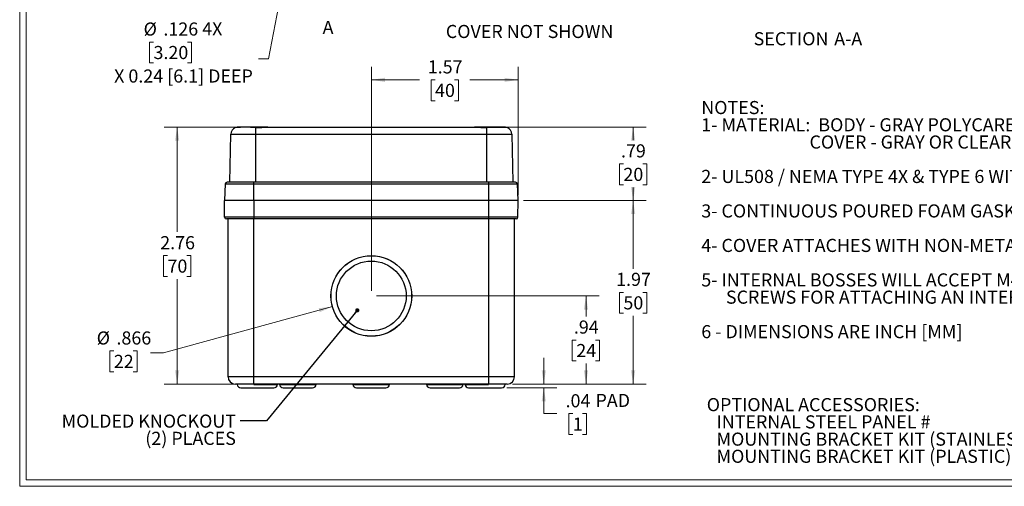
# Model space of a CAD drawing. Units: inches. Extents: x 0.3 to 18.8, y 0.3 to 12.1.
# Drawn here: x 0.3 to 10.8, y 0.3 to 5.3 of the extents above; entities that cross this region are included whole.
import ezdxf

# ---------------------------------------------------------------- set-up
doc = ezdxf.new("R2010")
doc.units = ezdxf.units.IN
doc.header["$LTSCALE"] = 1.125
doc.header["$MEASUREMENT"] = 0
doc.styles.add('SLDTEXTSTYLE0', font='TXT', dxfattribs={"width": 0.75})
doc.styles.add('SLDTEXTSTYLE1', font='TXT', dxfattribs={"width": 0.693182})
doc.dimstyles.new('SLDDIMSTYLE0', dxfattribs={"dimtxt": 0.140625, "dimasz": 0.14625, "dimexe": 0, "dimexo": 0.0625, "dimgap": 0.035156, "dimtad": 0, "dimtih": 1, "dimtoh": 1, "dimrnd": 1e-09, "dimzin": 12, "dimdsep": 46, "dimtxsty": 'SLDTEXTSTYLE0', "dimsah": 1, "dimcen": 0.09, "dimadec": 0, "dimazin": 3, "dimtfac": 1, "dimtofl": 0, "dimtmove": 0, "dimatfit": 3, "dimfxl": 1, "dimfrac": 2, "dimtolj": 1, "dimtzin": 12, "dimarcsym": 0})
doc.dimstyles.new('SLDDIMSTYLE1', dxfattribs={"dimtxt": 0.140625, "dimasz": 0.14625, "dimexe": 0, "dimexo": 0.0625, "dimgap": 0.035156, "dimtad": 0, "dimtih": 1, "dimtoh": 1, "dimdec": 3, "dimrnd": 1e-09, "dimzin": 12, "dimdsep": 46, "dimtxsty": 'SLDTEXTSTYLE0', "dimsah": 1, "dimcen": 0, "dimadec": 0, "dimazin": 3, "dimtfac": 1, "dimtdec": 3, "dimtofl": 0, "dimtmove": 0, "dimatfit": 3, "dimfxl": 1, "dimfrac": 2, "dimtolj": 1, "dimtzin": 12, "dimarcsym": 0})
doc.dimstyles.new('SLDDIMSTYLE2', dxfattribs={"dimtxt": 0.140625, "dimasz": 0.14625, "dimexe": 0, "dimexo": 0.0625, "dimgap": 0.035156, "dimtad": 0, "dimtih": 1, "dimtoh": 1, "dimrnd": 1e-09, "dimzin": 12, "dimdsep": 46, "dimtxsty": 'SLDTEXTSTYLE0', "dimsah": 1, "dimcen": 0.09, "dimadec": 0, "dimazin": 3, "dimtfac": 1, "dimtmove": 0, "dimatfit": 0, "dimfxl": 1, "dimfrac": 2, "dimtolj": 1, "dimtzin": 12, "dimarcsym": 0})
doc.dimstyles.new('SLDDIMSTYLE3', dxfattribs={"dimtxt": 0.140625, "dimasz": 0.14625, "dimexe": 0, "dimexo": 0.0625, "dimgap": 0.035156, "dimtad": 0, "dimtih": 1, "dimtoh": 1, "dimdec": 3, "dimrnd": 1e-09, "dimzin": 12, "dimdsep": 46, "dimtxsty": 'SLDTEXTSTYLE0', "dimsah": 1, "dimcen": 0, "dimadec": 0, "dimazin": 3, "dimtfac": 1, "dimtdec": 3, "dimtofl": 0, "dimtmove": 0, "dimatfit": 3, "dimfxl": 1, "dimfrac": 2, "dimtolj": 1, "dimtzin": 12, "dimarcsym": 0})
doc.dimstyles.new('SLDDIMSTYLE4', dxfattribs={"dimtxt": 0.18, "dimasz": 0.045, "dimexe": 0, "dimexo": 0.0625, "dimgap": 0, "dimtad": 0, "dimtih": 1, "dimtoh": 1, "dimdec": 0, "dimrnd": 1e-09, "dimzin": 0, "dimdsep": 46, "dimtxsty": 'Standard', "dimblk1": 'DOT', "dimblk2": 'DOT', "dimsah": 1, "dimcen": 0.09, "dimadec": 0, "dimazin": 0, "dimtfac": 0.045, "dimtdec": 0, "dimtofl": 0, "dimtmove": 0, "dimatfit": 3, "dimldrblk": 'DOT', "dimfxl": 1, "dimfrac": 2, "dimtolj": 1, "dimtzin": 0, "dimarcsym": 0})

# ---------------------------------------------------------------- blocks, each defined once
blk = doc.blocks.new('SW_NOTE_0')
at = {"color": 0, "linetype": 'Continuous', "lineweight": 0, "attachment_point": 1}
for s, insert, char_height, style in [('NOTES:', (0, 0.181), 0.1406, 'SLDTEXTSTYLE0'), ('1- MATERIAL:  BODY - GRAY POLYCARBONATE RESIN 10% GLASS FIBER FILLED', (0, -0.004), 0.14062, 'SLDTEXTSTYLE0'), ('COVER - GRAY OR CLEAR (-C SUFFIX) POLYCARBONATE', (1.16, -0.189), 0.14062, 'SLDTEXTSTYLE0'), ('2- UL508 / NEMA TYPE 4X & TYPE 6 WITH IP-67 TUV RATING & UL-94 5VA', (0, -0.558), 0.14062, 'SLDTEXTSTYLE1'), ('3- CONTINUOUS POURED FOAM GASKET IN COVER', (0, -0.928), 0.14062, 'SLDTEXTSTYLE0'), ('4- COVER ATTACHES WITH NON-METALLIC CAPTIVE SCREWS', (0, -1.298), 0.14062, 'SLDTEXTSTYLE0'), ('5- INTERNAL BOSSES WILL ACCEPT M4x0.7 x 6mm LG. THREAD FORMING', (0, -1.668), 0.14062, 'SLDTEXTSTYLE0'), ('SCREWS FOR ATTACHING AN INTERNAL PANEL OR PCB (NOT SUPPLIED)', (0.264, -1.853), 0.14062, 'SLDTEXTSTYLE0'), ('6 - DIMENSIONS ARE INCH [MM]', (0, -2.223), 0.14062, 'SLDTEXTSTYLE0')]:
    blk.add_mtext(s, dxfattribs=dict(at, insert=insert, char_height=char_height, style=style))
blk = doc.blocks.new('SW_NOTE_1')
at = {"color": 0, "linetype": 'Continuous', "lineweight": 0, "char_height": 0.14062, "attachment_point": 1, "style": 'SLDTEXTSTYLE0'}
for s, insert in [('OPTIONAL ACCESSORIES:', (0, 0.181)), ('INTERNAL STEEL PANEL #', (0.105, -0.004)), ('MOUNTING BRACKET KIT (STAINLESS STEEL) - #NBX-10922', (0.105, -0.189)), ('MOUNTING BRACKET KIT (PLASTIC) #PIX-4117', (0.105, -0.373))]:
    blk.add_mtext(s, dxfattribs=dict(at, insert=insert))
blk = doc.blocks.new('_D_4')
at = {"color": 7, "linetype": 'Continuous', "lineweight": 18}
for p, q in [((3.252, 6.47), (2.948, 4.885)), ((1.717, 5.066), (1.674, 5.066)), ((1.674, 5.066), (1.674, 4.843)), ((2.081, 5.066), (2.123, 5.066)), ((2.123, 5.066), (2.123, 4.843)), ((2.948, 4.885), (2.843, 4.885)), ((1.674, 4.843), (1.717, 4.843)), ((2.123, 4.843), (2.081, 4.843))]:
    blk.add_line(p, q, dxfattribs=at)
blk.add_solid([(3.252, 6.47), (3.203, 6.331), (3.247, 6.322)], dxfattribs=at)
at = {"color": 7, "linetype": 'Continuous', "lineweight": 18, "attachment_point": 1, "style": 'SLDTEXTSTYLE0'}
for s, insert, char_height in [('%%c', (1.611, 5.276), 0.1406), ('.126', (1.823, 5.276), 0.1406), ('4X', (2.239, 5.278), 0.1406), ('3.20', (1.717, 5.024), 0.1406), ('X 0.24 [6.1] DEEP', (1.295, 4.772), 0.14062)]:
    blk.add_mtext(s, dxfattribs=dict(at, insert=insert, char_height=char_height))
blk = doc.blocks.new('_D_7')
at = {"color": 7, "linetype": 'Continuous', "lineweight": 18}
for p, q in [((2.888, 4.154), (1.83, 4.154)), ((1.971, 4.154), (1.971, 3.029)), ((1.867, 2.775), (1.824, 2.775)), ((1.824, 2.775), (1.824, 2.551)), ((2.074, 2.775), (2.117, 2.775)), ((2.117, 2.775), (2.117, 2.551)), ((1.824, 2.551), (1.867, 2.551)), ((2.117, 2.551), (2.074, 2.551)), ((1.971, 1.398), (1.971, 2.523)), ((2.735, 1.398), (1.83, 1.398))]:
    blk.add_line(p, q, dxfattribs=at)
for points in [[(1.971, 4.154), (1.948, 4.007), (1.993, 4.007)], [(1.971, 1.398), (1.993, 1.544), (1.948, 1.544)]]:
    blk.add_solid(points, dxfattribs=at)
at = {"color": 7, "linetype": 'Continuous', "lineweight": 18, "char_height": 0.1406, "attachment_point": 1, "style": 'SLDTEXTSTYLE0'}
for s, insert in [('2.76', (1.789, 2.984)), ('70', (1.867, 2.733))]:
    blk.add_mtext(s, dxfattribs=dict(at, insert=insert))
blk = doc.blocks.new('_D_8')
at = {"color": 7, "linetype": 'Continuous', "lineweight": 18}
for p, q in [((5.216, 4.154), (6.999, 4.154)), ((6.858, 4.154), (6.858, 4.013)), ((6.754, 3.759), (6.711, 3.759)), ((6.711, 3.759), (6.711, 3.536)), ((6.962, 3.759), (7.005, 3.759)), ((7.005, 3.759), (7.005, 3.536)), ((6.711, 3.536), (6.754, 3.536)), ((6.858, 3.366), (6.858, 3.507)), ((7.005, 3.536), (6.962, 3.536)), ((5.683, 3.366), (6.999, 3.366))]:
    blk.add_line(p, q, dxfattribs=at)
for points in [[(6.858, 4.154), (6.836, 4.007), (6.881, 4.007)], [(6.858, 3.366), (6.881, 3.512), (6.836, 3.512)]]:
    blk.add_solid(points, dxfattribs=at)
at = {"color": 7, "linetype": 'Continuous', "lineweight": 18, "char_height": 0.1406, "attachment_point": 1, "style": 'SLDTEXTSTYLE0'}
for s, insert in [('.79', (6.728, 3.969)), ('20', (6.754, 3.717))]:
    blk.add_mtext(s, dxfattribs=dict(at, insert=insert))
blk = doc.blocks.new('_D_9')
at = {"color": 7, "linetype": 'Continuous', "lineweight": 18}
for p, q in [((5.683, 3.366), (6.999, 3.366)), ((6.858, 3.366), (6.858, 2.635)), ((6.754, 2.381), (6.711, 2.381)), ((6.711, 2.381), (6.711, 2.158)), ((6.962, 2.381), (7.005, 2.381)), ((7.005, 2.381), (7.005, 2.158)), ((6.711, 2.158), (6.754, 2.158)), ((6.858, 1.398), (6.858, 2.129)), ((7.005, 2.158), (6.962, 2.158)), ((5.564, 1.398), (6.999, 1.398))]:
    blk.add_line(p, q, dxfattribs=at)
for points in [[(6.858, 3.366), (6.836, 3.22), (6.881, 3.22)], [(6.858, 1.398), (6.881, 1.544), (6.836, 1.544)]]:
    blk.add_solid(points, dxfattribs=at)
at = {"color": 7, "linetype": 'Continuous', "lineweight": 18, "char_height": 0.1406, "attachment_point": 1, "style": 'SLDTEXTSTYLE0'}
for s, insert in [('1.97', (6.676, 2.591)), ('50', (6.754, 2.339))]:
    blk.add_mtext(s, dxfattribs=dict(at, insert=insert))
blk = doc.blocks.new('_D_10')
at = {"color": 7, "linetype": 'Continuous', "lineweight": 18}
for p, q in [((4.108, 2.343), (6.493, 2.343)), ((6.353, 2.343), (6.353, 2.123)), ((6.249, 1.869), (6.206, 1.869)), ((6.206, 1.869), (6.206, 1.646)), ((6.456, 1.869), (6.499, 1.869)), ((6.499, 1.869), (6.499, 1.646)), ((6.206, 1.646), (6.249, 1.646)), ((6.353, 1.398), (6.353, 1.617)), ((6.499, 1.646), (6.456, 1.646)), ((5.564, 1.398), (6.493, 1.398))]:
    blk.add_line(p, q, dxfattribs=at)
for points in [[(6.353, 2.343), (6.33, 2.196), (6.375, 2.196)], [(6.353, 1.398), (6.375, 1.544), (6.33, 1.544)]]:
    blk.add_solid(points, dxfattribs=at)
at = {"color": 7, "linetype": 'Continuous', "lineweight": 18, "char_height": 0.1406, "attachment_point": 1, "style": 'SLDTEXTSTYLE0'}
for s, insert in [('.94', (6.223, 2.079)), ('24', (6.249, 1.827))]:
    blk.add_mtext(s, dxfattribs=dict(at, insert=insert))
blk = doc.blocks.new('_D_11')
at = {"color": 7, "linetype": 'Continuous', "lineweight": 18}
for p, q in [((5.9, 1.398), (5.9, 1.679)), ((5.564, 1.398), (6.041, 1.398)), ((5.505, 1.358), (6.041, 1.358)), ((5.9, 1.081), (5.9, 1.358)), ((6.041, 1.081), (5.9, 1.081)), ((6.212, 1.08), (6.169, 1.08)), ((6.169, 1.08), (6.169, 0.856)), ((6.316, 1.08), (6.359, 1.08)), ((6.359, 1.08), (6.359, 0.856)), ((6.169, 0.856), (6.212, 0.856)), ((6.359, 0.856), (6.316, 0.856))]:
    blk.add_line(p, q, dxfattribs=at)
for points in [[(5.9, 1.398), (5.923, 1.544), (5.878, 1.544)], [(5.9, 1.358), (5.878, 1.212), (5.923, 1.212)]]:
    blk.add_solid(points, dxfattribs=at)
at = {"color": 7, "linetype": 'Continuous', "lineweight": 18, "attachment_point": 1, "style": 'SLDTEXTSTYLE0'}
for s, insert, char_height in [('.04', (6.134, 1.289), 0.1406), ('PAD', (6.455, 1.292), 0.1406), ('1', (6.212, 1.038), 0.141)]:
    blk.add_mtext(s, dxfattribs=dict(at, insert=insert, char_height=char_height))
blk = doc.blocks.new('_D_12')
at = {"color": 7, "linetype": 'Continuous', "lineweight": 18}
for p, q in [((3.634, 2.228), (1.824, 1.732)), ((1.292, 1.753), (1.249, 1.753)), ((1.249, 1.753), (1.249, 1.529)), ((1.5, 1.753), (1.542, 1.753)), ((1.542, 1.753), (1.542, 1.529)), ((1.824, 1.732), (1.684, 1.732)), ((1.249, 1.529), (1.292, 1.529)), ((1.542, 1.529), (1.5, 1.529))]:
    blk.add_line(p, q, dxfattribs=at)
blk.add_solid([(3.634, 2.228), (3.487, 2.211), (3.499, 2.168)], dxfattribs=at)
at = {"color": 7, "linetype": 'Continuous', "lineweight": 18, "char_height": 0.1406, "attachment_point": 1, "style": 'SLDTEXTSTYLE0'}
for s, insert in [('%%c', (1.108, 1.962)), ('.866', (1.32, 1.962)), ('22', (1.292, 1.711))]:
    blk.add_mtext(s, dxfattribs=dict(at, insert=insert))
blk = doc.blocks.new('_D_13')
at = {"color": 7, "linetype": 'Continuous', "lineweight": 18}
for p, q in [((4.052, 2.399), (4.052, 4.801)), ((5.626, 3.422), (5.626, 4.801)), ((4.052, 4.661), (4.569, 4.661)), ((4.735, 4.66), (4.692, 4.66)), ((4.692, 4.66), (4.692, 4.437)), ((4.943, 4.66), (4.986, 4.66)), ((4.986, 4.66), (4.986, 4.437)), ((5.626, 4.661), (5.109, 4.661)), ((4.692, 4.437), (4.735, 4.437)), ((4.986, 4.437), (4.943, 4.437))]:
    blk.add_line(p, q, dxfattribs=at)
for points in [[(4.052, 4.661), (4.198, 4.638), (4.198, 4.683)], [(5.626, 4.661), (5.48, 4.683), (5.48, 4.638)]]:
    blk.add_solid(points, dxfattribs=at)
at = {"color": 7, "linetype": 'Continuous', "lineweight": 18, "char_height": 0.1406, "attachment_point": 1, "style": 'SLDTEXTSTYLE0'}
for s, insert in [('1.57', (4.657, 4.87)), ('40', (4.735, 4.618))]:
    blk.add_mtext(s, dxfattribs=dict(at, insert=insert))
blk = doc.blocks.new('SW_NOTE_6')
at = {"color": 0, "linetype": 'Continuous', "lineweight": 0, "attachment_point": 3, "style": 'SLDTEXTSTYLE0'}
for s, insert, char_height in [('MOLDED KNOCKOUT', (-0.045, 0.067), 0.14062), ('(2) PLACES', (-0.046, -0.118), 0.1406)]:
    blk.add_mtext(s, dxfattribs=dict(at, insert=insert, char_height=char_height))
blk = doc.blocks.new('_Dot')
at = {"color": 0, "linetype": 'ByBlock', "lineweight": -2}
blk.add_line((-0.5, 0), (-1, 0), dxfattribs=at)
at = {"color": 0, "linetype": 'ByBlock', "const_width": 0.5}
blk.add_lwpolyline([(-0.25, 0, 1), (0.25, 0, 1)], format="xyb", close=True, dxfattribs=at)
blk = doc.blocks.new('SW_NOTE_7')
at = {"color": 0, "linetype": 'Continuous', "lineweight": 18, "char_height": 0.1406, "attachment_point": 2, "style": 'SLDTEXTSTYLE0'}
for s, insert in [('SECTION', (0.385, 0.181)), ('A-A', (0.998, 0.181))]:
    blk.add_mtext(s, dxfattribs=dict(at, insert=insert))

msp = doc.modelspace()

# ---------------------------------------------------------------- linework, layer by layer
at = {"color": 7, "linetype": 'Continuous', "lineweight": 18}
for p, q in [((0.2827, 12.113), (0.2827, 0.3005)), ((0.3524, 12.0432), (0.3524, 0.3702)), ((18.7754, 0.3702), (0.3524, 0.3702)), ((18.8452, 0.3005), (0.2827, 0.3005))]:
    msp.add_line(p, q, dxfattribs=at)
at = {"color": 7, "linetype": 'Continuous', "lineweight": 25}
for p, q in [((2.6145, 4.1536), (2.6145, 4.1502)), ((2.8311, 4.1536), (2.6145, 4.1536)), ((2.9438, 4.1536), (2.8311, 4.1536)), ((2.9438, 4.1536), (5.1593, 4.1536)), ((5.272, 4.1536), (5.1592, 4.1536)), ((5.4886, 4.1536), (5.272, 4.1536)), ((5.4886, 4.1503), (5.4886, 4.1536)), ((2.5358, 3.5631), (2.5448, 4.0763)), ((5.5583, 4.0763), (5.5673, 3.5631)), ((2.4861, 3.5444), (2.4767, 3.3662)), ((2.7917, 3.5631), (2.5057, 3.5631)), ((5.3114, 3.5631), (2.7917, 3.5631)), ((5.5974, 3.5631), (5.3114, 3.5631)), ((5.6264, 3.3662), (5.617, 3.5444)), ((2.7917, 3.3662), (2.4767, 3.3662)), ((2.4798, 3.1887), (2.4767, 3.3662)), ((5.3114, 3.3662), (2.7917, 3.3662)), ((5.6264, 3.3662), (5.3114, 3.3662)), ((5.6233, 3.1887), (5.6264, 3.3662)), ((2.7917, 3.1694), (2.4995, 3.1694)), ((2.5161, 1.4765), (2.5161, 3.1694)), ((5.3114, 3.1694), (2.7917, 3.1694)), ((5.6036, 3.1694), (5.3114, 3.1694)), ((5.587, 1.4765), (5.587, 3.1694)), ((2.7917, 1.3977), (2.5949, 1.3977)), ((2.6145, 1.3977), (2.6148, 1.3943)), ((5.3114, 1.3977), (2.7917, 1.3977)), ((3.0473, 1.3943), (3.0476, 1.3977)), ((3.0673, 1.3977), (3.0676, 1.3943)), ((3.4607, 1.3943), (3.461, 1.3977)), ((3.8547, 1.3977), (3.855, 1.3943)), ((4.2481, 1.3943), (4.2484, 1.3977)), ((4.6421, 1.3977), (4.6424, 1.3943)), ((5.0355, 1.3943), (5.0358, 1.3977)), ((5.0555, 1.3977), (5.0558, 1.3943)), ((5.5082, 1.3977), (5.3114, 1.3977)), ((5.4883, 1.3943), (5.4886, 1.3977)), ((2.6541, 1.3583), (2.8311, 1.3583)), ((2.8311, 1.3583), (3.0081, 1.3583)), ((3.1068, 1.3583), (3.2641, 1.3583)), ((3.2641, 1.3583), (3.4215, 1.3583)), ((3.8942, 1.3583), (4.0515, 1.3583)), ((4.0515, 1.3583), (4.2089, 1.3583)), ((4.6816, 1.3583), (4.8389, 1.3583)), ((4.8389, 1.3583), (4.9963, 1.3583)), ((5.095, 1.3583), (5.272, 1.3583)), ((5.272, 1.3583), (5.449, 1.3583))]:
    msp.add_line(p, q, dxfattribs=at)
at = {"color": 8, "linetype": 'Continuous', "lineweight": 25}
for p, q in [((2.8114, 4.1485), (2.8114, 4.0763)), ((5.2917, 4.0763), (5.2917, 4.1485)), ((2.5448, 4.0763), (2.8114, 4.0763)), ((2.8114, 4.0763), (2.8114, 3.5631)), ((2.8114, 4.0763), (5.2917, 4.0763)), ((5.2917, 3.5631), (5.2917, 4.0763)), ((5.2917, 4.0763), (5.5583, 4.0763)), ((2.4861, 3.5444), (2.7917, 3.5444)), ((2.7917, 3.5444), (2.7917, 3.5631)), ((2.7917, 3.3662), (2.7917, 3.5444)), ((2.7917, 3.5444), (5.3114, 3.5444)), ((5.3114, 3.5444), (5.3114, 3.5631)), ((5.3114, 3.3662), (5.3114, 3.5444)), ((5.3114, 3.5444), (5.617, 3.5444)), ((2.7917, 3.3662), (2.7917, 3.1887)), ((5.3114, 3.1887), (5.3114, 3.3662)), ((2.7917, 3.1887), (2.4798, 3.1887)), ((5.3114, 3.1887), (2.7917, 3.1887)), ((2.7917, 3.1887), (2.7917, 3.1694)), ((2.7917, 1.4765), (2.7917, 3.1694)), ((5.6233, 3.1887), (5.3114, 3.1887)), ((5.3114, 3.1694), (5.3114, 3.1887)), ((5.3114, 1.4765), (5.3114, 3.1694)), ((2.7917, 1.4765), (2.5161, 1.4765)), ((2.7917, 1.3977), (2.7917, 1.4765)), ((5.3114, 1.4765), (2.7917, 1.4765)), ((2.7939, 1.3943), (2.8311, 1.3943)), ((2.8311, 1.3943), (3.0473, 1.3943)), ((3.0676, 1.3943), (3.2641, 1.3943)), ((3.2641, 1.3943), (3.4607, 1.3943)), ((3.855, 1.3943), (4.0515, 1.3943)), ((4.0515, 1.3943), (4.2481, 1.3943)), ((4.6424, 1.3943), (4.8389, 1.3943)), ((4.8389, 1.3943), (5.0355, 1.3943)), ((5.0558, 1.3943), (5.272, 1.3943)), ((5.272, 1.3943), (5.3094, 1.3943)), ((5.587, 1.4765), (5.3114, 1.4765)), ((5.3114, 1.3977), (5.3114, 1.4765))]:
    msp.add_line(p, q, dxfattribs=at)
at = {"color": 7, "linetype": 'Continuous', "lineweight": 25}
for radius in [0.4331, 0.4316, 0.374]:
    msp.add_circle((4.0515, 2.3426), radius, dxfattribs=at)
for centre, radius, start, end in [((2.6235, 4.0749), 0.0787, 110.68166, 179), ((2.7035, 2.3057), 1.846, 86.65043, 93.34957), ((2.6903, 9.0383), 4.8912, 271.41854, 272.97076), ((6.7563, 44.0973), 39.9756, 267.71039, 267.90031), ((5.3996, 1.893), 2.2582, 87.26235, 92.73765), ((5.4796, 4.0749), 0.0787, 1, 69.31834), ((2.5057, 3.5434), 0.0197, 90, 177), ((5.5974, 3.5434), 0.0197, 3, 90), ((2.4995, 3.1891), 0.0197, 181, 270), ((5.6036, 3.1891), 0.0197, 270, 359), ((2.5949, 1.4765), 0.0787, 180, 270), ((2.6541, 1.3977), 0.0394, 185, 270), ((3.0081, 1.3977), 0.0394, 270, 355), ((3.1068, 1.3977), 0.0394, 185, 270), ((3.4215, 1.3977), 0.0394, 270, 355), ((3.8942, 1.3977), 0.0394, 185, 270), ((4.2089, 1.3977), 0.0394, 270, 355), ((4.6816, 1.3977), 0.0394, 185, 270), ((4.9963, 1.3977), 0.0394, 270, 355), ((5.095, 1.3977), 0.0394, 185, 270), ((5.449, 1.3977), 0.0394, 270, 355), ((5.5082, 1.4765), 0.0787, 270, 0)]:
    msp.add_arc(centre, radius, start, end, dxfattribs=at)

# ---------------------------------------------------------------- block references
at = {"color": 7, "linetype": 'Continuous', "lineweight": 18}
msp.add_blockref('SW_NOTE_7', (8.1658, 4.9906), dxfattribs=at)
at = {"color": 7, "linetype": 'Continuous', "lineweight": 0}
for name, p in [('SW_NOTE_0', (7.589, 4.2529)), ('SW_NOTE_1', (7.6473, 1.066)), ('SW_NOTE_6', (2.6463, 1.0034))]:
    msp.add_blockref(name, p, dxfattribs=at)

# ---------------------------------------------------------------- texts
at = {"color": 7, "linetype": 'Continuous', "insert": (3.5296, 5.2934), "char_height": 0.1406, "attachment_point": 1, "style": 'SLDTEXTSTYLE0'}
msp.add_mtext('A', dxfattribs=at)
at = {"color": 7, "linetype": 'Continuous', "lineweight": 0, "insert": (5.7482, 5.2498), "char_height": 0.140625, "attachment_point": 2, "style": 'SLDTEXTSTYLE0'}
msp.add_mtext('COVER NOT SHOWN', dxfattribs=at)

# ---------------------------------------------------------------- dimensions: what is measured, and where the dimension line sits
at = {"color": 7, "linetype": 'Continuous', "lineweight": 18}
dim = msp.add_diameter_dim_2p(p1=(3.276, 6.5941), p2=(3.2523, 6.4703), text='<> 4X\\PX 0.24 [6.1] DEEP', dimstyle='SLDDIMSTYLE1', dxfattribs=at)
dim.commit()
dim.dimension.update_dxf_attribs({"geometry": '_D_4', "text_midpoint": (2.0338, 4.9556), "dimtype": 163})
dim = msp.add_linear_dim(base=(4.0515, 4.6609), p1=(5.6264, 3.3662), p2=(4.0515, 2.3426), dimstyle='SLDDIMSTYLE0', dxfattribs=at)
dim.commit()
dim.dimension.update_dxf_attribs({"geometry": '_D_13', "text_midpoint": (4.8389, 4.6609), "dimtype": 160})
for base, p1, p2, picture, middle in [((1.9706, 1.3977), (2.9438, 4.1536), (2.7917, 1.3977), '_D_7', (1.9706, 2.7757)), ((6.8582, 4.1536), (5.6264, 3.3662), (5.1593, 4.1536), '_D_8', (6.8582, 3.7599)), ((6.8582, 1.3977), (5.6264, 3.3662), (5.5082, 1.3977), '_D_9', (6.8582, 2.382)), ((6.3525, 2.3426), (5.5082, 1.3977), (4.0515, 2.3426), '_D_10', (6.3525, 1.8702))]:
    dim = msp.add_linear_dim(base=base, p1=p1, p2=p2, angle=90, dimstyle='SLDDIMSTYLE0', dxfattribs=at)
    dim.commit()
    dim.dimension.update_dxf_attribs({"geometry": picture, "text_midpoint": middle, "dimtype": 160})
dim = msp.add_diameter_dim_2p(p1=(4.4692, 2.4571), p2=(3.6339, 2.2281), dimstyle='SLDDIMSTYLE3', dxfattribs=at)
dim.commit()
dim.dimension.update_dxf_attribs({"geometry": '_D_12', "text_midpoint": (1.3957, 1.7319), "dimtype": 163})
dim = msp.add_linear_dim(base=(5.9003, 1.3583), p1=(5.5082, 1.3977), p2=(5.449, 1.3583), angle=90, text='<> PAD', dimstyle='SLDDIMSTYLE2', dxfattribs=at)
dim.commit()
dim.dimension.update_dxf_attribs({"geometry": '_D_11', "text_midpoint": (5.9003, 1.0806), "dimtype": 160})

# ---------------------------------------------------------------- leaders
at = {"color": 7, "linetype": 'Continuous', "lineweight": 0}
msp.add_leader([(3.9014, 2.1882), (2.9276, 1.0034), (2.6463, 1.0034)], dimstyle='SLDDIMSTYLE4', dxfattribs=at)

doc.saveas('drawing.dxf')
